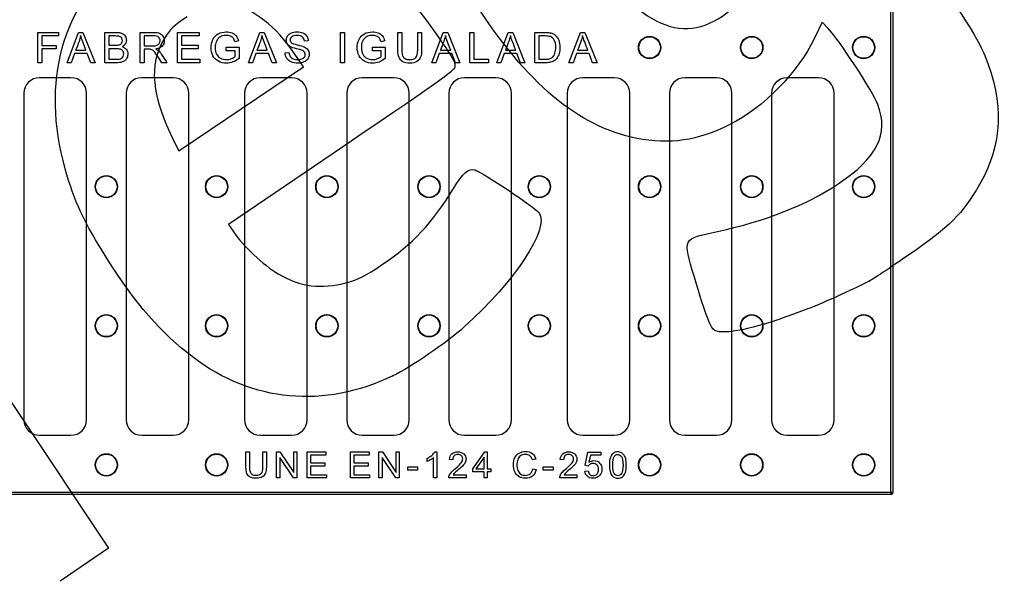
# Model space of a CAD drawing. Units: millimetres. Extents: x 0 to 291, y 0 to 204.
# Drawn here: x 152 to 218, y 79 to 117 of the extents above; entities that cross this region are included whole.
import ezdxf

# ---------------------------------------------------------------- set-up
doc = ezdxf.new("R2010")
doc.units = ezdxf.units.MM
doc.layers.add('D-9', color=7, linetype='Continuous')
doc.layers.add('Predeterminado', color=7, linetype='Continuous')

# ---------------------------------------------------------------- blocks, each defined once
blk = doc.blocks.new('SE1')
at = {"layer": 'D-9', "color": 7, "linetype": 'Continuous'}
for p, q in [((210.286, 85.218), (210.286, 144.891)), ((210.436, 85.218), (210.436, 144.891)), ((153.036, 114.037), (153.036, 116.07)), ((153.036, 116.07), (154.407, 116.07)), ((154.407, 115.83), (153.303, 115.83)), ((153.303, 115.83), (153.303, 115.199)), ((154.407, 116.07), (154.407, 115.83)), ((154.988, 114.037), (155.764, 116.07)), ((155.764, 116.07), (156.058, 116.07)), ((156.058, 116.07), (156.882, 114.037)), ((157.535, 114.037), (157.535, 116.07)), ((157.803, 115.83), (157.803, 115.214)), ((159.893, 114.037), (159.893, 116.07)), ((160.161, 115.845), (160.161, 115.17)), ((162.395, 114.037), (162.395, 116.07)), ((162.395, 116.07), (163.858, 116.07)), ((163.858, 115.83), (162.661, 115.83)), ((162.661, 115.83), (162.661, 115.207)), ((163.858, 116.07), (163.858, 115.83)), ((167.159, 114.037), (167.935, 116.07)), ((167.935, 116.07), (168.23, 116.07)), ((168.23, 116.07), (169.054, 114.037)), ((173.342, 114.037), (173.342, 116.07)), ((173.342, 116.07), (173.608, 116.07)), ((173.608, 116.07), (173.608, 114.037)), ((177.197, 116.07), (177.464, 116.07)), ((178.525, 116.07), (178.792, 116.07)), ((179.468, 114.037), (180.244, 116.07)), ((180.244, 116.07), (180.538, 116.07)), ((180.538, 116.07), (181.363, 114.037)), ((182.017, 114.037), (182.017, 116.07)), ((182.017, 116.07), (182.283, 116.07)), ((182.283, 116.07), (182.283, 114.277)), ((183.832, 114.037), (184.609, 116.07)), ((184.609, 116.07), (184.902, 116.07)), ((184.902, 116.07), (185.727, 114.037)), ((186.391, 114.037), (186.391, 116.07)), ((186.658, 115.83), (186.658, 114.277)), ((188.673, 114.037), (189.45, 116.07)), ((189.45, 116.07), (189.744, 116.07)), ((189.744, 116.07), (190.569, 114.037)), ((153.303, 115.199), (154.258, 115.199)), ((154.258, 115.199), (154.258, 114.961)), ((162.661, 115.207), (163.783, 115.207)), ((163.783, 115.207), (163.783, 114.968)), ((165.675, 114.836), (165.675, 115.074)), ((165.675, 115.074), (166.533, 115.074)), ((166.502, 115.5), (166.259, 115.434)), ((166.533, 115.074), (166.533, 114.323)), ((171.178, 115.499), (170.922, 115.481)), ((175.482, 114.836), (175.482, 115.074)), ((175.482, 115.074), (176.341, 115.074)), ((176.31, 115.5), (176.068, 115.434)), ((176.341, 115.074), (176.341, 114.323)), ((154.258, 114.961), (153.303, 114.961)), ((153.303, 114.961), (153.303, 114.037)), ((155.491, 114.654), (155.271, 114.037)), ((156.344, 114.654), (155.491, 114.654)), ((155.567, 114.872), (156.26, 114.872)), ((156.577, 114.037), (156.344, 114.654)), ((157.803, 114.974), (157.803, 114.277)), ((160.161, 114.939), (160.161, 114.037)), ((163.783, 114.968), (162.661, 114.968)), ((162.661, 114.968), (162.661, 114.277)), ((166.27, 114.836), (165.675, 114.836)), ((166.27, 114.455), (166.27, 114.836)), ((167.664, 114.654), (167.442, 114.037)), ((168.517, 114.654), (167.664, 114.654)), ((167.739, 114.872), (168.432, 114.872)), ((168.748, 114.037), (168.517, 114.654)), ((169.629, 114.693), (169.882, 114.715)), ((176.077, 114.836), (175.482, 114.836)), ((176.077, 114.455), (176.077, 114.836)), ((179.972, 114.654), (179.751, 114.037)), ((180.826, 114.654), (179.972, 114.654)), ((180.048, 114.872), (180.741, 114.872)), ((181.057, 114.037), (180.826, 114.654)), ((184.337, 114.654), (184.115, 114.037)), ((185.189, 114.654), (184.337, 114.654)), ((184.411, 114.872), (185.105, 114.872)), ((185.421, 114.037), (185.189, 114.654)), ((189.177, 114.654), (188.955, 114.037)), ((190.03, 114.654), (189.177, 114.654)), ((189.253, 114.872), (189.945, 114.872)), ((190.263, 114.037), (190.03, 114.654)), ((153.303, 114.037), (153.036, 114.037)), ((155.271, 114.037), (154.988, 114.037)), ((156.882, 114.037), (156.577, 114.037)), ((160.161, 114.037), (159.893, 114.037)), ((161.678, 114.037), (161.341, 114.037)), ((163.904, 114.037), (162.395, 114.037)), ((162.661, 114.277), (163.904, 114.277)), ((163.904, 114.277), (163.904, 114.037)), ((167.442, 114.037), (167.159, 114.037)), ((169.054, 114.037), (168.748, 114.037)), ((173.608, 114.037), (173.342, 114.037)), ((179.751, 114.037), (179.468, 114.037)), ((181.363, 114.037), (181.057, 114.037)), ((183.288, 114.037), (182.017, 114.037)), ((182.283, 114.277), (183.288, 114.277)), ((183.288, 114.277), (183.288, 114.037)), ((184.115, 114.037), (183.832, 114.037)), ((185.727, 114.037), (185.421, 114.037)), ((188.955, 114.037), (188.673, 114.037)), ((190.569, 114.037), (190.263, 114.037)), ((155.253, 113.03), (153.145, 113.03)), ((162.108, 113.03), (160, 113.03)), ((170.058, 113.03), (167.95, 113.03)), ((176.913, 113.03), (174.805, 113.03)), ((183.768, 113.03), (181.66, 113.03)), ((191.718, 113.03), (189.61, 113.03)), ((198.573, 113.03), (196.465, 113.03)), ((205.428, 113.03), (203.32, 113.03)), ((152.099, 111.984), (152.099, 90.076)), ((156.299, 90.076), (156.299, 111.984)), ((158.954, 111.984), (158.954, 90.076)), ((163.154, 90.076), (163.154, 111.984)), ((166.904, 111.984), (166.904, 90.076)), ((171.104, 90.076), (171.104, 111.984)), ((173.759, 111.984), (173.759, 90.076)), ((177.959, 90.076), (177.959, 111.984)), ((180.614, 111.984), (180.614, 90.076)), ((184.814, 90.076), (184.814, 111.984)), ((188.564, 111.984), (188.564, 90.076)), ((192.764, 90.076), (192.764, 111.984)), ((195.419, 111.984), (195.419, 90.076)), ((199.619, 90.076), (199.619, 111.984)), ((202.274, 111.984), (202.274, 90.076)), ((206.474, 90.076), (206.474, 111.984)), ((153.145, 89.03), (155.253, 89.03)), ((160, 89.03), (162.108, 89.03)), ((167.95, 89.03), (170.058, 89.03)), ((174.805, 89.03), (176.913, 89.03)), ((181.66, 89.03), (183.768, 89.03)), ((189.61, 89.03), (191.718, 89.03)), ((196.465, 89.03), (198.573, 89.03)), ((203.32, 89.03), (205.428, 89.03)), ((167, 87.912), (167.228, 87.912)), ((168.138, 87.912), (168.366, 87.912)), ((169.047, 86.17), (169.047, 87.912)), ((169.047, 87.912), (169.283, 87.912)), ((169.283, 87.912), (170.202, 86.543)), ((170.202, 86.543), (170.202, 87.912)), ((170.202, 87.912), (170.421, 87.912)), ((170.421, 87.912), (170.421, 86.17)), ((171.112, 86.17), (171.112, 87.912)), ((171.112, 87.912), (172.366, 87.912)), ((172.366, 87.912), (172.366, 87.707)), ((174.006, 86.17), (174.006, 87.912)), ((174.006, 87.912), (175.261, 87.912)), ((175.261, 87.912), (175.261, 87.707)), ((175.917, 86.17), (175.917, 87.912)), ((175.917, 87.912), (176.153, 87.912)), ((176.153, 87.912), (177.071, 86.543)), ((177.071, 86.543), (177.071, 87.912)), ((177.071, 87.912), (177.291, 87.912)), ((177.291, 87.912), (177.291, 86.17)), ((179.663, 87.918), (179.801, 87.918)), ((179.801, 87.918), (179.801, 86.17)), ((182.227, 86.781), (183.025, 87.912)), ((183.025, 87.912), (183.199, 87.912)), ((183.199, 87.912), (183.199, 86.781)), ((170.186, 86.17), (169.268, 87.539)), ((169.268, 87.539), (169.268, 86.17)), ((172.366, 87.707), (171.341, 87.707)), ((171.341, 87.707), (171.341, 87.173)), ((175.261, 87.707), (174.236, 87.707)), ((174.236, 87.707), (174.236, 87.173)), ((177.056, 86.17), (176.138, 87.539)), ((176.138, 87.539), (176.138, 86.17)), ((179.16, 87.275), (179.16, 87.481)), ((179.588, 86.17), (179.588, 87.532)), ((180.876, 87.393), (180.656, 87.414)), ((182.986, 87.569), (182.436, 86.781)), ((182.986, 86.781), (182.986, 87.569)), ((186.454, 87.435), (186.228, 87.381)), ((188.318, 87.393), (188.098, 87.414)), ((189.777, 86.995), (189.945, 87.89)), ((189.945, 87.89), (190.812, 87.89)), ((190.114, 87.686), (190.023, 87.219)), ((190.812, 87.686), (190.114, 87.686)), ((190.812, 87.89), (190.812, 87.686)), ((171.341, 87.173), (172.302, 87.173)), ((172.302, 86.967), (171.341, 86.967)), ((171.341, 86.967), (171.341, 86.375)), ((172.302, 87.173), (172.302, 86.967)), ((174.236, 87.173), (175.197, 87.173)), ((175.197, 86.967), (174.236, 86.967)), ((174.236, 86.967), (174.236, 86.375)), ((175.197, 87.173), (175.197, 86.967)), ((177.862, 86.693), (177.862, 86.906)), ((177.862, 86.906), (178.518, 86.906)), ((178.518, 86.693), (177.862, 86.693)), ((178.518, 86.906), (178.518, 86.693)), ((182.227, 86.586), (182.227, 86.781)), ((182.986, 86.586), (182.227, 86.586)), ((182.436, 86.781), (182.986, 86.781)), ((182.986, 86.17), (182.986, 86.586)), ((183.199, 86.781), (183.434, 86.781)), ((183.434, 86.586), (183.199, 86.586)), ((183.199, 86.586), (183.199, 86.17)), ((183.434, 86.781), (183.434, 86.586)), ((186.256, 86.783), (186.485, 86.725)), ((186.956, 86.693), (186.956, 86.906)), ((186.956, 86.906), (187.612, 86.906)), ((187.612, 86.693), (186.956, 86.693)), ((187.612, 86.906), (187.612, 86.693)), ((189.741, 86.628), (189.963, 86.644)), ((189.978, 86.967), (189.777, 86.995)), ((169.268, 86.17), (169.047, 86.17)), ((170.421, 86.17), (170.186, 86.17)), ((172.406, 86.17), (171.112, 86.17)), ((171.341, 86.375), (172.406, 86.375)), ((172.406, 86.375), (172.406, 86.17)), ((175.3, 86.17), (174.006, 86.17)), ((174.236, 86.375), (175.3, 86.375)), ((175.3, 86.375), (175.3, 86.17)), ((176.138, 86.17), (175.917, 86.17)), ((177.291, 86.17), (177.056, 86.17)), ((179.801, 86.17), (179.588, 86.17)), ((181.77, 86.17), (180.617, 86.17)), ((180.914, 86.375), (181.77, 86.375)), ((181.77, 86.375), (181.77, 86.17)), ((183.199, 86.17), (182.986, 86.17)), ((189.211, 86.17), (188.058, 86.17)), ((188.355, 86.375), (189.211, 86.375)), ((189.211, 86.375), (189.211, 86.17)), ((98.113, 85.218), (210.286, 85.218)), ((98.113, 85.068), (210.286, 85.068)), ((210.286, 85.218), (210.286, 85.068)), ((210.286, 85.218), (210.436, 85.218))]:
    blk.add_line(p, q, dxfattribs=at)
for centre, radius in [((194.092, 115.055), 0.75), ((194.092, 115.055), 0.724), ((200.947, 115.055), 0.75), ((200.947, 115.055), 0.724), ((208.462, 115.055), 0.75), ((208.462, 115.055), 0.724), ((157.627, 105.717), 0.75), ((157.627, 105.717), 0.724), ((165.029, 105.717), 0.75), ((165.029, 105.717), 0.724), ((172.432, 105.717), 0.75), ((172.432, 105.717), 0.724), ((179.287, 105.717), 0.75), ((179.287, 105.717), 0.724), ((186.689, 105.717), 0.75), ((186.689, 105.717), 0.724), ((194.092, 105.717), 0.75), ((194.092, 105.717), 0.724), ((200.947, 105.717), 0.75), ((200.947, 105.717), 0.724), ((208.462, 105.717), 0.75), ((208.462, 105.717), 0.724), ((157.627, 96.38), 0.75), ((157.627, 96.38), 0.724), ((165.029, 96.38), 0.75), ((165.029, 96.38), 0.724), ((172.432, 96.38), 0.75), ((172.432, 96.38), 0.724), ((179.287, 96.38), 0.75), ((179.287, 96.38), 0.724), ((186.689, 96.38), 0.75), ((186.689, 96.38), 0.724), ((194.092, 96.38), 0.75), ((194.092, 96.38), 0.724), ((200.947, 96.38), 0.75), ((200.947, 96.38), 0.724), ((208.462, 96.38), 0.75), ((208.462, 96.38), 0.724), ((157.627, 87.042), 0.75), ((157.627, 87.042), 0.724), ((165.029, 87.042), 0.75), ((165.029, 87.042), 0.724), ((194.092, 87.042), 0.75), ((194.092, 87.042), 0.724), ((200.947, 87.042), 0.75), ((200.947, 87.042), 0.724), ((208.462, 87.042), 0.75), ((208.462, 87.042), 0.724)]:
    blk.add_circle(centre, radius, dxfattribs=at)
blk.add_arc((210.286, 85.218), 0.15, 270, 0, dxfattribs=at)
for centre, major_axis in [((153.153, 111.976), (0.748, -0.748)), ((155.245, 111.976), (-0.748, -0.748)), ((160.008, 111.976), (0.748, -0.748)), ((162.1, 111.976), (-0.748, -0.748)), ((167.958, 111.976), (0.748, -0.748)), ((170.05, 111.976), (-0.748, -0.748)), ((174.813, 111.976), (0.748, -0.748)), ((176.905, 111.976), (-0.748, -0.748)), ((181.668, 111.976), (0.748, -0.748)), ((183.76, 111.976), (-0.748, -0.748)), ((189.618, 111.976), (0.748, -0.748)), ((191.71, 111.976), (-0.748, -0.748)), ((196.473, 111.976), (0.748, -0.748)), ((198.565, 111.976), (-0.748, -0.748)), ((203.328, 111.976), (0.748, -0.748)), ((205.42, 111.976), (-0.748, -0.748)), ((153.153, 90.084), (0.748, 0.748)), ((155.245, 90.084), (-0.748, 0.748)), ((160.008, 90.084), (0.748, 0.748)), ((162.1, 90.084), (-0.748, 0.748)), ((167.958, 90.084), (0.748, 0.748)), ((170.05, 90.084), (-0.748, 0.748)), ((174.813, 90.084), (0.748, 0.748)), ((176.905, 90.084), (-0.748, 0.748)), ((181.668, 90.084), (0.748, 0.748)), ((183.76, 90.084), (-0.748, 0.748)), ((189.618, 90.084), (0.748, 0.748)), ((191.71, 90.084), (-0.748, 0.748)), ((196.473, 90.084), (0.748, 0.748)), ((198.565, 90.084), (-0.748, 0.748)), ((203.328, 90.084), (0.748, 0.748)), ((205.42, 90.084), (-0.748, 0.748))]:
    blk.add_ellipse(centre, major_axis=major_axis, ratio=0.992433, start_param=2.359993, end_param=3.923193, dxfattribs=at)
for points, knots in [([(155.902, 115.859), (155.874, 115.727), (155.837, 115.596), (155.793, 115.468), (155.723, 115.267), (155.642, 115.07), (155.567, 114.872)], [0, 0, 0, 0, 0.389063, 0.389063, 0.389063, 1, 1, 1, 1]), ([(156.26, 114.872), (156.19, 115.059), (156.119, 115.247), (156.048, 115.434), (155.983, 115.605), (155.936, 115.748), (155.902, 115.859)], [0, 0, 0, 0, 0.572436, 0.572436, 0.572436, 1, 1, 1, 1]), ([(157.535, 116.07), (157.789, 116.07), (158.043, 116.07), (158.297, 116.07), (158.452, 116.07), (158.576, 116.048), (158.67, 116.007), (158.765, 115.966), (158.837, 115.903), (158.89, 115.817), (158.943, 115.731), (158.97, 115.642), (158.97, 115.461), (158.947, 115.38), (158.9, 115.303), (158.853, 115.226), (158.782, 115.164), (158.687, 115.118)], [0, 0, 0, 0, 0.335892, 0.335892, 0.335892, 0.503953, 0.503953, 0.503953, 0.634671, 0.634671, 0.634671, 0.757889, 0.757889, 0.873964, 0.873964, 0.873964, 1, 1, 1, 1]), ([(157.803, 115.214), (157.949, 115.214), (158.096, 115.214), (158.242, 115.214), (158.363, 115.214), (158.448, 115.222), (158.499, 115.238), (158.568, 115.259), (158.62, 115.291), (158.69, 115.385), (158.706, 115.445), (158.706, 115.584), (158.691, 115.644), (158.659, 115.696), (158.627, 115.748), (158.579, 115.783), (158.52, 115.802), (158.459, 115.821), (158.356, 115.83), (158.21, 115.83), (158.074, 115.83), (157.939, 115.83), (157.803, 115.83)], [0, 0, 0, 0, 0.203323, 0.203323, 0.203323, 0.323099, 0.323099, 0.323099, 0.411993, 0.411993, 0.500886, 0.500886, 0.584748, 0.584748, 0.584748, 0.667374, 0.667374, 0.667374, 0.811683, 0.811683, 0.811683, 1, 1, 1, 1]), ([(159.893, 116.07), (160.193, 116.07), (160.492, 116.07), (160.791, 116.07), (160.972, 116.07), (161.11, 116.051), (161.204, 116.014), (161.298, 115.977), (161.373, 115.913), (161.429, 115.821), (161.487, 115.728), (161.513, 115.626), (161.513, 115.369), (161.467, 115.247), (161.281, 115.05), (161.137, 114.986), (160.943, 114.961)], [0, 0, 0, 0, 0.318172, 0.318172, 0.318172, 0.466403, 0.466403, 0.466403, 0.573685, 0.573685, 0.573685, 0.692824, 0.692824, 0.846412, 0.846412, 1, 1, 1, 1]), ([(160.161, 115.17), (160.353, 115.17), (160.545, 115.17), (160.737, 115.17), (160.86, 115.17), (160.956, 115.184), (161.025, 115.21), (161.094, 115.235), (161.147, 115.274), (161.182, 115.331), (161.217, 115.388), (161.236, 115.448), (161.236, 115.61), (161.201, 115.69), (161.063, 115.814), (160.952, 115.845), (160.802, 115.845), (160.588, 115.845), (160.375, 115.845), (160.161, 115.845)], [0, 0, 0, 0, 0.228333, 0.228333, 0.228333, 0.34412, 0.34412, 0.34412, 0.42432, 0.42432, 0.42432, 0.506841, 0.506841, 0.626413, 0.626413, 0.745985, 0.745985, 0.745985, 1, 1, 1, 1]), ([(166.533, 114.323), (166.401, 114.217), (166.264, 114.137), (166.125, 114.085), (165.985, 114.031), (165.841, 114.005), (165.494, 114.005), (165.312, 114.048), (165.15, 114.133), (164.987, 114.219), (164.865, 114.341), (164.781, 114.504), (164.698, 114.664), (164.657, 114.846), (164.657, 115.242), (164.698, 115.427), (164.781, 115.599), (164.863, 115.77), (164.982, 115.897), (165.137, 115.98), (165.291, 116.064), (165.471, 116.105), (165.818, 116.105), (165.952, 116.08), (166.07, 116.033), (166.188, 115.985), (166.282, 115.919), (166.348, 115.834), (166.415, 115.748), (166.467, 115.638), (166.502, 115.5)], [0, 0, 0, 0, 0.088638, 0.088638, 0.088638, 0.169004, 0.169004, 0.276403, 0.276403, 0.276403, 0.375696, 0.375696, 0.375696, 0.481909, 0.481909, 0.587399, 0.587399, 0.587399, 0.686452, 0.686452, 0.686452, 0.790624, 0.790624, 0.866131, 0.866131, 0.866131, 0.930805, 0.930805, 0.930805, 1, 1, 1, 1]), ([(166.259, 115.434), (166.229, 115.537), (166.191, 115.618), (166.147, 115.677), (166.102, 115.738), (166.037, 115.784), (165.869, 115.855), (165.776, 115.874), (165.552, 115.874), (165.445, 115.855), (165.266, 115.779), (165.195, 115.73), (165.139, 115.669), (165.084, 115.609), (165.042, 115.541), (165.011, 115.468), (164.958, 115.343), (164.934, 115.206), (164.934, 114.878), (164.965, 114.725), (165.089, 114.482), (165.18, 114.391), (165.418, 114.272), (165.544, 114.244), (165.794, 114.244), (165.907, 114.266), (166.018, 114.312), (166.129, 114.357), (166.213, 114.405), (166.27, 114.455)], [0, 0, 0, 0, 0.06839, 0.06839, 0.06839, 0.133383, 0.133383, 0.198376, 0.198376, 0.275341, 0.275341, 0.352305, 0.352305, 0.352305, 0.413242, 0.413242, 0.413242, 0.501685, 0.501685, 0.611419, 0.611419, 0.721154, 0.721154, 0.830888, 0.830888, 0.926213, 0.926213, 0.926213, 1, 1, 1, 1]), ([(168.073, 115.859), (168.046, 115.727), (168.01, 115.596), (167.964, 115.468), (167.892, 115.268), (167.814, 115.07), (167.739, 114.872)], [0, 0, 0, 0, 0.389299, 0.389299, 0.389299, 1, 1, 1, 1]), ([(168.432, 114.872), (168.361, 115.059), (168.29, 115.247), (168.219, 115.434), (168.155, 115.605), (168.107, 115.748), (168.073, 115.859)], [0, 0, 0, 0, 0.572436, 0.572436, 0.572436, 1, 1, 1, 1]), ([(170.922, 115.481), (170.907, 115.607), (170.861, 115.703), (170.702, 115.833), (170.584, 115.865), (170.429, 115.867), (170.268, 115.868), (170.149, 115.836), (170.076, 115.776), (170.002, 115.716), (169.963, 115.645), (169.963, 115.488), (169.99, 115.429), (170.043, 115.381), (170.095, 115.335), (170.228, 115.285), (170.446, 115.237), (170.664, 115.188), (170.813, 115.143), (170.894, 115.107), (171.012, 115.054), (171.098, 114.984), (171.155, 114.9), (171.211, 114.817), (171.239, 114.72), (171.239, 114.504), (171.207, 114.402), (171.147, 114.306), (171.086, 114.211), (170.996, 114.137), (170.88, 114.085), (170.765, 114.032), (170.635, 114.005), (170.308, 114.005), (170.155, 114.032), (170.031, 114.086), (169.908, 114.139), (169.811, 114.22), (169.74, 114.327), (169.669, 114.434), (169.633, 114.556), (169.629, 114.693)], [0, 0, 0, 0, 0.065114, 0.065114, 0.130229, 0.130229, 0.130229, 0.199199, 0.199199, 0.199199, 0.244317, 0.244317, 0.283612, 0.283612, 0.283612, 0.363715, 0.363715, 0.363715, 0.450398, 0.450398, 0.450398, 0.513067, 0.513067, 0.513067, 0.571409, 0.571409, 0.629751, 0.629751, 0.629751, 0.695074, 0.695074, 0.695074, 0.766586, 0.766586, 0.856812, 0.856812, 0.856812, 0.927939, 0.927939, 0.927939, 1, 1, 1, 1]), ([(169.882, 114.715), (169.894, 114.612), (169.921, 114.528), (169.965, 114.463), (170.009, 114.397), (170.077, 114.344), (170.169, 114.305), (170.26, 114.266), (170.364, 114.244), (170.58, 114.244), (170.669, 114.259), (170.748, 114.29), (170.824, 114.321), (170.883, 114.362), (170.922, 114.416), (170.96, 114.468), (170.979, 114.527), (170.979, 114.652), (170.96, 114.708), (170.925, 114.755), (170.889, 114.803), (170.829, 114.843), (170.744, 114.876), (170.689, 114.896), (170.569, 114.93), (170.384, 114.974), (170.197, 115.019), (170.068, 115.061), (169.992, 115.101), (169.896, 115.153), (169.823, 115.215), (169.728, 115.366), (169.704, 115.45), (169.704, 115.646), (169.734, 115.742), (169.85, 115.921), (169.934, 115.99), (170.046, 116.036), (170.157, 116.081), (170.281, 116.105), (170.566, 116.105), (170.699, 116.08), (170.929, 115.983), (171.017, 115.913), (171.079, 115.818), (171.14, 115.725), (171.174, 115.618), (171.178, 115.499)], [0, 0, 0, 0, 0.049712, 0.049712, 0.049712, 0.098473, 0.098473, 0.098473, 0.156349, 0.156349, 0.208713, 0.208713, 0.208713, 0.249279, 0.249279, 0.249279, 0.283448, 0.283448, 0.31689, 0.31689, 0.31689, 0.357901, 0.357901, 0.357901, 0.427344, 0.427344, 0.427344, 0.504226, 0.504226, 0.504226, 0.557091, 0.557091, 0.609957, 0.609957, 0.668185, 0.668185, 0.726413, 0.726413, 0.726413, 0.791824, 0.791824, 0.864429, 0.864429, 0.937035, 0.937035, 0.937035, 1, 1, 1, 1]), ([(176.341, 114.323), (176.208, 114.217), (176.073, 114.137), (175.792, 114.032), (175.649, 114.005), (175.302, 114.005), (175.121, 114.048), (174.958, 114.133), (174.795, 114.218), (174.672, 114.341), (174.59, 114.504), (174.508, 114.665), (174.464, 114.846), (174.464, 115.242), (174.506, 115.427), (174.588, 115.599), (174.67, 115.77), (174.79, 115.897), (174.945, 115.98), (175.099, 116.063), (175.278, 116.105), (175.627, 116.105), (175.759, 116.08), (175.878, 116.033), (175.996, 115.986), (176.089, 115.919), (176.225, 115.749), (176.275, 115.638), (176.31, 115.5)], [0, 0, 0, 0, 0.082541, 0.082541, 0.165083, 0.165083, 0.2764, 0.2764, 0.2764, 0.37556, 0.37556, 0.37556, 0.481794, 0.481794, 0.587305, 0.587305, 0.587305, 0.686561, 0.686561, 0.686561, 0.791017, 0.791017, 0.866226, 0.866226, 0.866226, 0.933113, 0.933113, 1, 1, 1, 1]), ([(176.068, 115.434), (176.038, 115.537), (176, 115.618), (175.954, 115.677), (175.909, 115.736), (175.845, 115.784), (175.677, 115.855), (175.584, 115.874), (175.359, 115.874), (175.254, 115.855), (175.075, 115.779), (175.002, 115.73), (174.948, 115.669), (174.893, 115.608), (174.849, 115.541), (174.82, 115.468), (174.768, 115.342), (174.743, 115.206), (174.743, 114.878), (174.774, 114.725), (174.898, 114.482), (174.989, 114.391), (175.227, 114.272), (175.352, 114.244), (175.603, 114.244), (175.715, 114.266), (175.826, 114.312), (175.936, 114.357), (176.02, 114.405), (176.077, 114.455)], [0, 0, 0, 0, 0.068605, 0.068605, 0.068605, 0.132698, 0.132698, 0.196791, 0.196791, 0.274558, 0.274558, 0.352325, 0.352325, 0.352325, 0.413302, 0.413302, 0.413302, 0.501728, 0.501728, 0.61144, 0.61144, 0.721153, 0.721153, 0.830865, 0.830865, 0.926171, 0.926171, 0.926171, 1, 1, 1, 1]), ([(178.792, 116.07), (178.792, 115.679), (178.792, 115.288), (178.792, 114.897), (178.792, 114.693), (178.769, 114.531), (178.722, 114.41), (178.675, 114.291), (178.593, 114.193), (178.473, 114.117), (178.353, 114.042), (178.195, 114.005), (177.809, 114.005), (177.654, 114.037), (177.533, 114.103), (177.413, 114.17), (177.326, 114.263), (177.274, 114.387), (177.221, 114.511), (177.197, 114.681), (177.197, 114.897), (177.197, 115.288), (177.197, 115.679), (177.197, 116.07)], [0, 0, 0, 0, 0.229127, 0.229127, 0.229127, 0.325785, 0.325785, 0.325785, 0.402308, 0.402308, 0.402308, 0.499218, 0.499218, 0.592787, 0.592787, 0.592787, 0.669474, 0.669474, 0.669474, 0.770855, 0.770855, 0.770855, 1, 1, 1, 1]), ([(177.464, 116.07), (177.464, 115.679), (177.464, 115.289), (177.464, 114.899), (177.464, 114.721), (177.481, 114.592), (177.545, 114.424), (177.602, 114.36), (177.682, 114.314), (177.761, 114.269), (177.859, 114.247), (178.173, 114.247), (178.315, 114.291), (178.399, 114.382), (178.482, 114.472), (178.525, 114.643), (178.525, 114.899), (178.525, 115.289), (178.525, 115.679), (178.525, 116.07)], [0, 0, 0, 0, 0.272085, 0.272085, 0.272085, 0.348509, 0.348509, 0.424933, 0.424933, 0.424933, 0.490517, 0.490517, 0.601857, 0.601857, 0.601857, 0.727943, 0.727943, 0.727943, 1, 1, 1, 1]), ([(180.382, 115.859), (180.355, 115.727), (180.319, 115.596), (180.273, 115.468), (180.201, 115.268), (180.123, 115.07), (180.048, 114.872)], [0, 0, 0, 0, 0.389299, 0.389299, 0.389299, 1, 1, 1, 1]), ([(180.741, 114.872), (180.67, 115.059), (180.599, 115.247), (180.528, 115.434), (180.464, 115.605), (180.416, 115.748), (180.382, 115.859)], [0, 0, 0, 0, 0.572436, 0.572436, 0.572436, 1, 1, 1, 1]), ([(184.747, 115.859), (184.718, 115.727), (184.682, 115.596), (184.637, 115.468), (184.567, 115.267), (184.486, 115.07), (184.411, 114.872)], [0, 0, 0, 0, 0.389063, 0.389063, 0.389063, 1, 1, 1, 1]), ([(185.105, 114.872), (185.034, 115.059), (184.963, 115.247), (184.893, 115.434), (184.828, 115.605), (184.78, 115.748), (184.747, 115.859)], [0, 0, 0, 0, 0.572436, 0.572436, 0.572436, 1, 1, 1, 1]), ([(186.391, 116.07), (186.624, 116.07), (186.858, 116.07), (187.091, 116.07), (187.249, 116.07), (187.37, 116.059), (187.453, 116.04), (187.57, 116.014), (187.668, 115.964), (187.751, 115.895), (187.86, 115.804), (187.939, 115.688), (187.992, 115.548), (188.045, 115.405), (188.071, 115.245), (188.071, 114.909), (188.054, 114.773), (188.017, 114.654), (187.981, 114.535), (187.935, 114.436), (187.879, 114.358), (187.823, 114.279), (187.76, 114.218), (187.694, 114.174), (187.626, 114.128), (187.545, 114.094), (187.356, 114.048), (187.248, 114.037), (187.125, 114.037), (186.88, 114.037), (186.635, 114.037), (186.391, 114.037)], [0, 0, 0, 0, 0.150532, 0.150532, 0.150532, 0.228819, 0.228819, 0.228819, 0.300597, 0.300597, 0.300597, 0.392491, 0.392491, 0.392491, 0.497935, 0.497935, 0.587642, 0.587642, 0.587642, 0.65814, 0.65814, 0.65814, 0.714549, 0.714549, 0.714549, 0.778378, 0.778378, 0.842207, 0.842207, 0.842207, 1, 1, 1, 1]), ([(186.658, 114.277), (186.803, 114.277), (186.948, 114.277), (187.092, 114.277), (187.228, 114.277), (187.332, 114.289), (187.409, 114.313), (187.485, 114.337), (187.545, 114.374), (187.591, 114.419), (187.656, 114.481), (187.705, 114.569), (187.74, 114.677), (187.775, 114.784), (187.794, 114.915), (187.794, 115.281), (187.759, 115.445), (187.689, 115.558), (187.618, 115.672), (187.535, 115.749), (187.434, 115.788), (187.363, 115.816), (187.247, 115.83), (187.086, 115.83), (186.943, 115.83), (186.801, 115.83), (186.658, 115.83)], [0, 0, 0, 0, 0.13149, 0.13149, 0.13149, 0.22833, 0.22833, 0.22833, 0.292779, 0.292779, 0.292779, 0.383953, 0.383953, 0.383953, 0.499196, 0.499196, 0.657907, 0.657907, 0.657907, 0.763594, 0.763594, 0.763594, 0.870563, 0.870563, 0.870563, 1, 1, 1, 1]), ([(189.588, 115.859), (189.56, 115.727), (189.523, 115.596), (189.479, 115.468), (189.409, 115.267), (189.328, 115.07), (189.253, 114.872)], [0, 0, 0, 0, 0.389063, 0.389063, 0.389063, 1, 1, 1, 1]), ([(189.945, 114.872), (189.875, 115.059), (189.804, 115.247), (189.733, 115.434), (189.668, 115.605), (189.622, 115.748), (189.588, 115.859)], [0, 0, 0, 0, 0.572673, 0.572673, 0.572673, 1, 1, 1, 1]), ([(158.687, 115.118), (158.81, 115.081), (158.905, 115.02), (158.971, 114.932), (159.037, 114.845), (159.07, 114.743), (159.07, 114.531), (159.05, 114.442), (159.009, 114.36), (158.968, 114.279), (158.92, 114.216), (158.801, 114.126), (158.728, 114.093), (158.639, 114.071), (158.549, 114.049), (158.44, 114.037), (158.31, 114.037), (158.052, 114.037), (157.793, 114.037), (157.535, 114.037)], [0, 0, 0, 0, 0.135757, 0.135757, 0.135757, 0.267173, 0.267173, 0.37291, 0.37291, 0.37291, 0.468899, 0.468899, 0.564887, 0.564887, 0.564887, 0.695174, 0.695174, 0.695174, 1, 1, 1, 1]), ([(157.803, 114.277), (157.972, 114.277), (158.141, 114.277), (158.31, 114.277), (158.397, 114.277), (158.457, 114.279), (158.493, 114.286), (158.556, 114.298), (158.608, 114.314), (158.649, 114.341), (158.691, 114.368), (158.725, 114.405), (158.752, 114.454), (158.78, 114.503), (158.793, 114.561), (158.793, 114.701), (158.773, 114.766), (158.733, 114.823), (158.695, 114.879), (158.64, 114.917), (158.502, 114.963), (158.403, 114.974), (158.274, 114.974), (158.117, 114.974), (157.96, 114.974), (157.803, 114.974)], [0, 0, 0, 0, 0.213567, 0.213567, 0.213567, 0.290641, 0.290641, 0.290641, 0.361141, 0.361141, 0.361141, 0.425896, 0.425896, 0.425896, 0.501301, 0.501301, 0.589273, 0.589273, 0.589273, 0.695529, 0.695529, 0.801785, 0.801785, 0.801785, 1, 1, 1, 1]), ([(161.341, 114.037), (161.252, 114.178), (161.163, 114.318), (161.074, 114.459), (160.996, 114.581), (160.93, 114.674), (160.88, 114.739), (160.83, 114.804), (160.784, 114.849), (160.744, 114.874), (160.703, 114.9), (160.663, 114.919), (160.622, 114.93), (160.592, 114.938), (160.541, 114.939), (160.472, 114.939), (160.368, 114.939), (160.265, 114.939), (160.161, 114.939)], [0, 0, 0, 0, 0.306725, 0.306725, 0.306725, 0.515627, 0.515627, 0.515627, 0.634158, 0.634158, 0.634158, 0.71657, 0.71657, 0.71657, 0.80902, 0.80902, 0.80902, 1, 1, 1, 1]), ([(160.943, 114.961), (161.013, 114.926), (161.067, 114.892), (161.105, 114.859), (161.185, 114.79), (161.256, 114.697), (161.327, 114.589), (161.445, 114.406), (161.561, 114.221), (161.678, 114.037)], [0, 0, 0, 0, 0.160244, 0.160244, 0.160244, 0.453427, 0.453427, 0.453427, 1, 1, 1, 1]), ([(168.366, 87.912), (168.366, 87.577), (168.366, 87.242), (168.366, 86.907), (168.366, 86.732), (168.346, 86.593), (168.268, 86.387), (168.197, 86.303), (168.094, 86.238), (167.991, 86.174), (167.855, 86.142), (167.525, 86.142), (167.391, 86.17), (167.288, 86.227), (167.185, 86.284), (167.11, 86.364), (167.022, 86.577), (167, 86.722), (167, 86.907), (167, 87.242), (167, 87.577), (167, 87.912)], [0, 0, 0, 0, 0.229131, 0.229131, 0.229131, 0.31571, 0.31571, 0.402289, 0.402289, 0.402289, 0.4992, 0.4992, 0.59277, 0.59277, 0.59277, 0.681836, 0.681836, 0.770902, 0.770902, 0.770902, 1, 1, 1, 1]), ([(167.228, 87.912), (167.228, 87.578), (167.228, 87.243), (167.228, 86.908), (167.228, 86.757), (167.243, 86.645), (167.299, 86.502), (167.347, 86.447), (167.416, 86.408), (167.484, 86.369), (167.568, 86.35), (167.836, 86.35), (167.957, 86.388), (168.03, 86.466), (168.102, 86.542), (168.138, 86.689), (168.138, 86.908), (168.138, 87.243), (168.138, 87.578), (168.138, 87.912)], [0, 0, 0, 0, 0.27207, 0.27207, 0.27207, 0.348511, 0.348511, 0.424952, 0.424952, 0.424952, 0.490521, 0.490521, 0.601836, 0.601836, 0.601836, 0.727929, 0.727929, 0.727929, 1, 1, 1, 1]), ([(179.16, 87.481), (179.28, 87.537), (179.384, 87.605), (179.473, 87.685), (179.563, 87.765), (179.626, 87.843), (179.663, 87.918)], [0, 0, 0, 0, 0.553479, 0.553479, 0.553479, 1, 1, 1, 1]), ([(180.656, 87.414), (180.671, 87.577), (180.728, 87.702), (180.827, 87.789), (180.925, 87.876), (181.057, 87.918), (181.391, 87.918), (181.523, 87.872), (181.621, 87.779), (181.719, 87.686), (181.768, 87.571), (181.768, 87.365), (181.753, 87.296), (181.725, 87.228), (181.697, 87.161), (181.648, 87.09), (181.516, 86.942), (181.406, 86.839), (181.253, 86.709), (181.126, 86.601), (181.042, 86.528), (180.968, 86.452), (180.938, 86.413), (180.914, 86.375)], [0, 0, 0, 0, 0.13798, 0.13798, 0.13798, 0.277057, 0.277057, 0.418078, 0.418078, 0.418078, 0.547391, 0.547391, 0.613143, 0.613143, 0.613143, 0.728559, 0.728559, 0.843974, 0.843974, 0.843974, 0.921987, 0.921987, 1, 1, 1, 1]), ([(186.485, 86.725), (186.437, 86.535), (186.35, 86.39), (186.225, 86.292), (186.098, 86.192), (185.946, 86.142), (185.577, 86.142), (185.424, 86.18), (185.19, 86.333), (185.101, 86.444), (184.978, 86.733), (184.946, 86.889), (184.946, 87.236), (184.981, 87.395), (185.12, 87.664), (185.219, 87.767), (185.346, 87.837), (185.474, 87.907), (185.614, 87.942), (185.941, 87.942), (186.088, 87.898), (186.325, 87.72), (186.408, 87.596), (186.454, 87.435)], [0, 0, 0, 0, 0.109888, 0.109888, 0.109888, 0.204014, 0.204014, 0.301761, 0.301761, 0.399508, 0.399508, 0.497255, 0.497255, 0.603148, 0.603148, 0.709041, 0.709041, 0.709041, 0.797945, 0.797945, 0.898972, 0.898972, 1, 1, 1, 1]), ([(188.098, 87.414), (188.113, 87.577), (188.169, 87.702), (188.268, 87.789), (188.366, 87.876), (188.499, 87.918), (188.832, 87.918), (188.964, 87.872), (189.062, 87.779), (189.16, 87.686), (189.209, 87.571), (189.209, 87.365), (189.195, 87.296), (189.137, 87.161), (189.09, 87.09), (188.958, 86.942), (188.849, 86.839), (188.694, 86.709), (188.567, 86.601), (188.483, 86.528), (188.409, 86.452), (188.379, 86.413), (188.355, 86.375)], [0, 0, 0, 0, 0.137978, 0.137978, 0.137978, 0.277052, 0.277052, 0.418071, 0.418071, 0.418071, 0.586717, 0.586717, 0.672469, 0.672469, 0.758221, 0.758221, 0.843973, 0.843973, 0.843973, 0.921987, 0.921987, 1, 1, 1, 1]), ([(191.392, 87.03), (191.392, 87.235), (191.413, 87.401), (191.456, 87.526), (191.499, 87.652), (191.562, 87.749), (191.645, 87.817), (191.728, 87.885), (191.834, 87.918), (192.054, 87.918), (192.135, 87.899), (192.207, 87.861), (192.278, 87.824), (192.336, 87.77), (192.426, 87.628), (192.462, 87.542), (192.489, 87.44), (192.515, 87.339), (192.528, 87.202), (192.528, 86.825), (192.506, 86.66), (192.464, 86.535), (192.422, 86.409), (192.36, 86.311), (192.277, 86.244), (192.193, 86.177), (192.088, 86.142), (191.792, 86.142), (191.66, 86.201), (191.565, 86.321), (191.449, 86.466), (191.392, 86.703), (191.392, 87.03)], [0, 0, 0, 0, 0.10538, 0.10538, 0.10538, 0.179113, 0.179113, 0.179113, 0.250574, 0.250574, 0.303678, 0.303678, 0.303678, 0.358404, 0.358404, 0.413129, 0.413129, 0.413129, 0.500478, 0.500478, 0.604942, 0.604942, 0.604942, 0.678595, 0.678595, 0.678595, 0.750002, 0.750002, 0.84413, 0.84413, 0.84413, 1, 1, 1, 1]), ([(179.588, 87.532), (179.536, 87.483), (179.468, 87.433), (179.302, 87.336), (179.227, 87.299), (179.16, 87.275)], [0, 0, 0, 0, 0.5, 0.5, 1, 1, 1, 1]), ([(180.617, 86.17), (180.616, 86.221), (180.624, 86.271), (180.642, 86.318), (180.673, 86.397), (180.719, 86.474), (180.784, 86.55), (180.849, 86.627), (180.943, 86.714), (181.064, 86.812), (181.254, 86.966), (181.38, 87.092), (181.514, 87.272), (181.548, 87.358), (181.548, 87.524), (181.517, 87.596), (181.456, 87.654), (181.395, 87.711), (181.316, 87.741), (181.115, 87.741), (181.033, 87.709), (180.97, 87.648), (180.908, 87.587), (180.878, 87.502), (180.876, 87.393)], [0, 0, 0, 0, 0.056675, 0.056675, 0.056675, 0.158707, 0.158707, 0.158707, 0.302447, 0.302447, 0.302447, 0.432063, 0.432063, 0.56168, 0.56168, 0.696851, 0.696851, 0.696851, 0.793354, 0.793354, 0.895601, 0.895601, 0.895601, 1, 1, 1, 1]), ([(186.228, 87.381), (186.188, 87.508), (186.13, 87.599), (186.053, 87.657), (185.976, 87.716), (185.88, 87.744), (185.63, 87.744), (185.518, 87.712), (185.339, 87.584), (185.276, 87.497), (185.204, 87.282), (185.185, 87.17), (185.185, 86.908), (185.206, 86.78), (185.25, 86.67), (185.294, 86.56), (185.36, 86.477), (185.451, 86.423), (185.542, 86.368), (185.641, 86.34), (185.746, 86.342), (185.876, 86.343), (185.985, 86.378), (186.163, 86.526), (186.225, 86.637), (186.256, 86.783)], [0, 0, 0, 0, 0.096857, 0.096857, 0.096857, 0.181269, 0.181269, 0.278344, 0.278344, 0.375419, 0.375419, 0.472493, 0.472493, 0.599284, 0.599284, 0.599284, 0.69382, 0.69382, 0.69382, 0.784459, 0.784459, 0.784459, 0.892229, 0.892229, 1, 1, 1, 1]), ([(188.058, 86.17), (188.057, 86.221), (188.065, 86.271), (188.084, 86.318), (188.114, 86.397), (188.16, 86.474), (188.225, 86.55), (188.29, 86.627), (188.384, 86.714), (188.506, 86.812), (188.695, 86.966), (188.822, 87.092), (188.888, 87.182), (188.954, 87.273), (188.989, 87.358), (188.989, 87.524), (188.959, 87.596), (188.898, 87.654), (188.838, 87.712), (188.758, 87.741), (188.557, 87.741), (188.474, 87.709), (188.412, 87.648), (188.35, 87.587), (188.319, 87.502), (188.318, 87.393)], [0, 0, 0, 0, 0.056662, 0.056662, 0.056662, 0.158672, 0.158672, 0.158672, 0.302379, 0.302379, 0.302379, 0.501774, 0.501774, 0.501774, 0.597055, 0.597055, 0.696421, 0.696421, 0.696421, 0.793733, 0.793733, 0.895625, 0.895625, 0.895625, 1, 1, 1, 1]), ([(190.023, 87.219), (190.127, 87.292), (190.237, 87.328), (190.504, 87.328), (190.632, 87.276), (190.738, 87.17), (190.843, 87.065), (190.894, 86.928), (190.894, 86.605), (190.849, 86.469), (190.756, 86.354), (190.643, 86.214), (190.493, 86.142), (190.142, 86.142), (190.012, 86.186), (189.912, 86.276), (189.813, 86.364), (189.755, 86.482), (189.741, 86.628)], [0, 0, 0, 0, 0.111588, 0.111588, 0.259244, 0.259244, 0.259244, 0.409379, 0.409379, 0.554227, 0.554227, 0.554227, 0.726438, 0.726438, 0.866682, 0.866682, 0.866682, 1, 1, 1, 1]), ([(191.613, 87.03), (191.613, 86.744), (191.646, 86.554), (191.712, 86.46), (191.779, 86.365), (191.862, 86.32), (192.059, 86.32), (192.141, 86.366), (192.207, 86.461), (192.273, 86.556), (192.308, 86.745), (192.308, 87.316), (192.274, 87.505), (192.208, 87.599), (192.142, 87.694), (192.058, 87.741), (191.859, 87.741), (191.781, 87.699), (191.721, 87.617), (191.646, 87.512), (191.613, 87.315), (191.613, 87.03)], [0, 0, 0, 0, 0.165882, 0.165882, 0.165882, 0.249971, 0.249971, 0.33406, 0.33406, 0.33406, 0.499306, 0.499306, 0.665224, 0.665224, 0.665224, 0.747527, 0.747527, 0.828873, 0.828873, 0.828873, 1, 1, 1, 1]), ([(189.963, 86.644), (189.981, 86.536), (190.019, 86.455), (190.14, 86.346), (190.213, 86.32), (190.404, 86.32), (190.492, 86.358), (190.633, 86.513), (190.668, 86.616), (190.668, 86.867), (190.634, 86.962), (190.567, 87.032), (190.499, 87.104), (190.408, 87.139), (190.227, 87.139), (190.164, 87.123), (190.108, 87.092), (190.053, 87.06), (190.011, 87.018), (189.978, 86.967)], [0, 0, 0, 0, 0.123387, 0.123387, 0.246773, 0.246773, 0.394837, 0.394837, 0.542902, 0.542902, 0.682962, 0.682962, 0.682962, 0.826376, 0.826376, 0.915085, 0.915085, 0.915085, 1, 1, 1, 1])]:
    blk.add_open_spline(points, degree=3, knots=knots, dxfattribs=at)
blk = doc.blocks.new('SE855')
at = {"color": 7, "linetype": 'Continuous'}
for p, q in [((205.674, 116.769), (205.156, 115.69)), ((206.082, 116.335), (205.674, 116.769))]:
    blk.add_line(p, q, dxfattribs=at)
blk = doc.blocks.new('SE854')
blk.add_blockref('SE855', (0, 0))
blk = doc.blocks.new('SE857')
at = {"color": 7, "linetype": 'Continuous'}
blk.add_point((208.82, 99.367), dxfattribs=at)
blk = doc.blocks.new('SE856')
blk.add_blockref('SE857', (0, 0))
blk = doc.blocks.new('SE877')
at = {"color": 7, "linetype": 'Continuous'}
for p, q in [((173.41, 108.329), (165.825, 103.187)), ((165.825, 103.187), (166.13, 102.733))]:
    blk.add_line(p, q, dxfattribs=at)
blk = doc.blocks.new('SE876')
blk.add_blockref('SE877', (0, 0))
blk = doc.blocks.new('SE879')
at = {"color": 7, "linetype": 'Continuous'}
blk.add_point((176.849, 93.013), dxfattribs=at)
blk = doc.blocks.new('SE878')
blk.add_blockref('SE879', (0, 0))
blk = doc.blocks.new('SE881')
at = {"color": 7, "linetype": 'Continuous'}
for p, q in [((170.86, 113.757), (170.245, 114.668)), ((170.245, 114.668), (170.245, 114.668)), ((166.672, 110.943), (170.86, 113.757)), ((162.484, 108.128), (166.672, 110.943)), ((162.18, 108.737), (162.484, 108.128))]:
    blk.add_line(p, q, dxfattribs=at)
blk = doc.blocks.new('SE880')
blk.add_blockref('SE881', (0, 0))
blk = doc.blocks.new('SE901')
at = {"color": 7, "linetype": 'Continuous'}
for p, q in [((145.805, 101.398), (145.466, 99.908)), ((145.466, 99.908), (151.62, 90.684)), ((151.62, 90.684), (157.774, 81.459)), ((157.774, 81.459), (154.524, 79.23))]:
    blk.add_line(p, q, dxfattribs=at)
blk = doc.blocks.new('SE900')
blk.add_blockref('SE901', (0, 0))

msp = doc.modelspace()

# ---------------------------------------------------------------- linework, layer by layer
at = {"color": 7, "linetype": 'Continuous'}
for points in [[(163.7965, 124.2025), (169.3214, 125.8779), (174.5795, 123.2407), (179.5108, 116.3211)], [(210.9863, 123.1105), (214.9167, 117.5768), (216.0326, 115.8653), (216.5907, 114.5139)], [(154.8671, 106.9208), (153.2374, 112.8027), (154.6253, 117.8136), (158.8954, 121.4642)], [(190.6334, 120.4065), (194.4346, 115.6775), (197.2509, 115.1151), (200.4632, 118.4435)], [(170.2448, 114.668), (169.0315, 116.4649), (167.4614, 117.69), (166.1027, 117.8996)], [(193.2304, 108.9574), (189.3076, 109.7319), (185.8248, 112.6543), (182.3692, 118.0708)], [(163.0457, 117.1183), (162.1467, 116.5183), (161.9129, 116.2936), (161.5242, 115.656)], [(179.5108, 116.3211), (180.7915, 114.5241), (181.0316, 114.1259), (181.0144, 113.8271)], [(209.4103, 111.2377), (209.0975, 112.0672), (206.8355, 115.5311), (206.0816, 116.3348)], [(205.1559, 115.6903), (204.0397, 113.3682), (201.7396, 111.0172), (199.4745, 109.8834)], [(161.5242, 115.656), (160.446, 113.8871), (160.642, 111.8205), (162.1804, 108.7366)], [(216.5907, 114.5139), (217.9003, 111.3435), (217.7861, 108.5087), (216.2429, 105.8738)], [(181.0144, 113.8271), (180.9945, 113.4789), (180.8372, 113.3652), (173.4096, 108.3291)], [(206.7467, 105.9037), (209.3805, 107.6706), (210.1637, 109.2392), (209.4103, 111.2377)], [(199.4745, 109.8834), (197.3091, 108.7996), (195.4365, 108.5219), (193.2304, 108.9574)], [(157.6876, 100.8665), (156.1264, 103.3389), (155.4678, 104.7528), (154.8671, 106.9208)], [(180.924, 105.5868), (181.6014, 106.6877), (181.9228, 106.964), (182.3799, 106.8385)], [(182.3799, 106.8385), (182.8266, 106.7157), (186.4575, 104.2814), (186.6736, 103.9597)], [(198.6567, 102.7104), (201.8698, 103.402), (204.6589, 104.5029), (206.7467, 105.9037)], [(216.2429, 105.8738), (215.0574, 103.8497), (214.2596, 103.0514), (211.5406, 101.1691)], [(176.17, 100.5112), (178.1701, 101.8467), (179.4898, 103.2557), (180.924, 105.5868)], [(186.6736, 103.9597), (187.3849, 102.9011), (185.0883, 99.3991), (181.6497, 96.2992)], [(166.1296, 102.7335), (166.7761, 101.7713), (168.1997, 100.426), (169.1598, 99.8699)], [(197.0967, 99.6511), (196.3185, 102.2927), (196.2695, 102.1965), (198.6567, 102.7104)], [(211.5406, 101.1691), (210.2571, 100.2807), (209.0328, 99.4696), (208.8198, 99.3668)], [(163.4677, 94.2484), (161.2899, 95.902), (159.6016, 97.8351), (157.6876, 100.8665)], [(173.7758, 99.2842), (174.5274, 99.4821), (174.9638, 99.7058), (176.17, 100.5112)], [(169.1598, 99.8699), (170.6911, 98.983), (172.0011, 98.8167), (173.7758, 99.2842)], [(198.4784, 96.0651), (198.1765, 96.2253), (197.8767, 97.0033), (197.0967, 99.6511)], [(208.8199, 99.3668), (206.372, 98.1852), (205.4307, 97.7748), (203.7414, 97.1529)], [(203.7414, 97.1529), (201.041, 96.1588), (199.0699, 95.7514), (198.4784, 96.0651)], [(181.6497, 96.2992), (180.492, 95.2555), (178.0833, 93.6063), (176.8493, 93.0125)], [(176.8493, 93.0125), (172.2611, 90.8046), (167.4134, 91.2523), (163.4677, 94.2484)]]:
    msp.add_open_spline(points, degree=3, dxfattribs=at)

# ---------------------------------------------------------------- block references
for name in ['SE854', 'SE880', 'SE876', 'SE900', 'SE856', 'SE878']:
    msp.add_blockref(name, (0, 0))
at = {"layer": 'Predeterminado'}
msp.add_blockref('SE1', (0, 0), dxfattribs=at)

doc.saveas('drawing.dxf')
